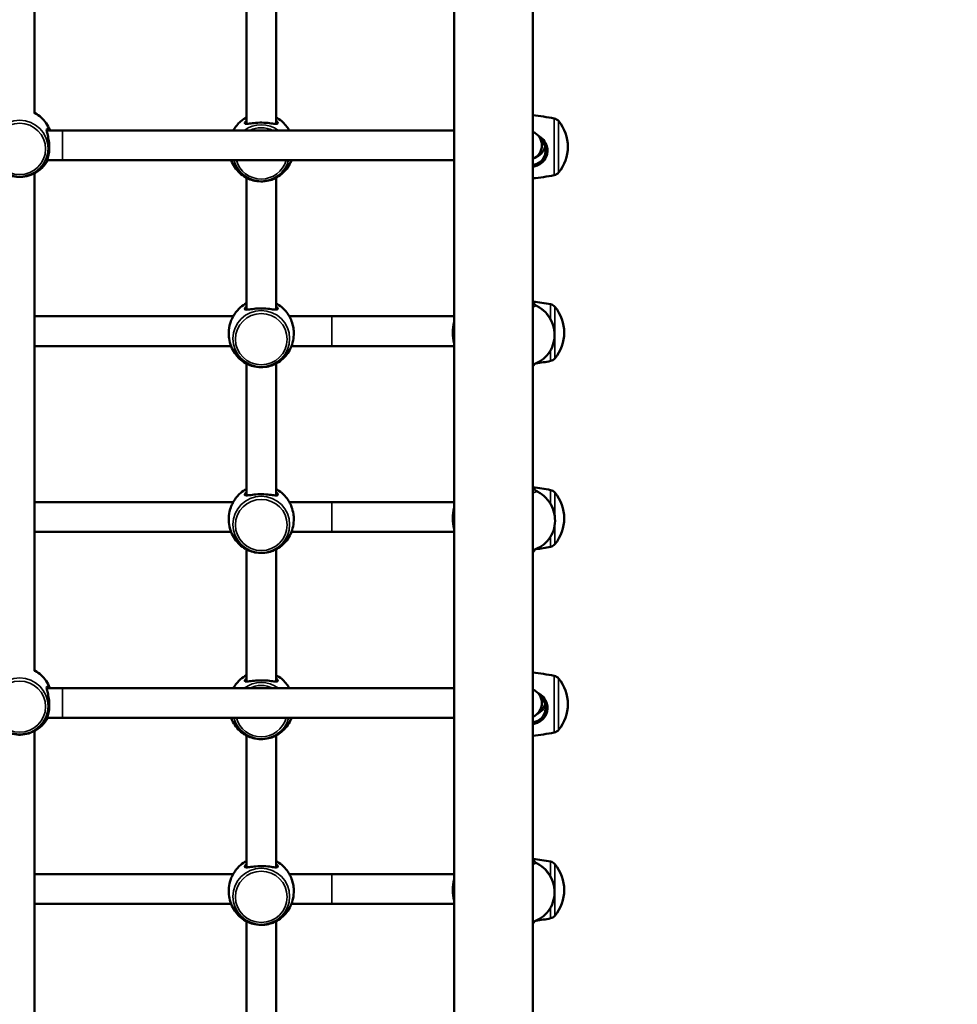
# Model space of a CAD drawing. Units: millimetres. Extents: x 21047 to 22837, y 6713 to 8769.
# Drawn here: x 21772 to 21822, y 7928 to 7981 of the extents above; entities that cross this region are included whole.
import ezdxf

# ---------------------------------------------------------------- set-up
doc = ezdxf.new("R2010")
doc.units = ezdxf.units.MM
doc.header["$LTSCALE"] = 10
doc.layers.add('Widoczne (ISO)', color=7, linetype='Continuous', lineweight=50)
doc.layers.add('Widoczne wąskie (ISO)', color=7, linetype='Continuous', lineweight=35)
doc.styles.get("Standard").update_dxf_attribs({"font": 'tahoma.ttf'})
doc.dimstyles.new('Karol 25', dxfattribs={"dimtxt": 25, "dimasz": 25, "dimexe": 0.18, "dimexo": 0.0625, "dimgap": 0.09, "dimtad": 1, "dimdec": 0, "dimzin": 0, "dimdsep": 46, "dimtxsty": 'Standard', "dimcen": 0.09, "dimadec": 0, "dimazin": 0, "dimtfac": 1, "dimtdec": 0, "dimtofl": 0, "dimtmove": 0, "dimatfit": 3, "dimfxl": 0, "dimtolj": 1, "dimtzin": 0, "dimarcsym": 0})

# ---------------------------------------------------------------- blocks, each defined once
blk = doc.blocks.new('A$C2BD9302F')
at = {"layer": 'Widoczne (ISO)'}
for p, q in [((547.544, 780.494), (547.544, 988.847)), ((551.784, 780.494), (551.784, 988.847)), ((524.964, 931.469), (524.964, 958.263)), ((536.364, 938.018), (536.364, 930.902)), ((537.964, 938.018), (537.964, 930.902)), ((526.464, 930.545), (525.617, 930.545)), ((547.544, 930.545), (526.464, 930.545)), ((526.464, 928.945), (525.641, 928.945)), ((526.464, 928.945), (547.544, 928.945)), ((524.964, 901.457), (524.964, 928.245)), ((536.364, 927.999), (536.364, 920.902)), ((537.964, 927.999), (537.964, 920.902)), ((524.964, 920.545), (535.654, 920.545)), ((538.673, 920.545), (540.964, 920.545)), ((547.544, 920.545), (540.964, 920.545)), ((524.964, 918.945), (535.538, 918.945)), ((538.789, 918.945), (540.964, 918.945)), ((540.964, 918.945), (547.544, 918.945)), ((536.364, 917.999), (536.364, 910.902)), ((537.964, 917.999), (537.964, 910.902)), ((552.02, 918.051), (551.784, 917.94)), ((524.964, 910.545), (535.654, 910.545)), ((538.673, 910.545), (540.964, 910.545)), ((547.544, 910.545), (540.964, 910.545)), ((524.964, 908.945), (535.538, 908.945)), ((538.789, 908.945), (540.964, 908.945)), ((540.964, 908.945), (547.544, 908.945)), ((536.364, 907.999), (536.364, 900.883)), ((537.964, 907.999), (537.964, 900.883)), ((552.035, 908.059), (551.784, 907.943)), ((526.464, 900.526), (525.617, 900.526)), ((547.544, 900.526), (526.464, 900.526)), ((526.464, 898.926), (525.641, 898.926)), ((526.464, 898.926), (547.544, 898.926)), ((524.964, 871.438), (524.964, 898.226)), ((536.364, 897.98), (536.364, 890.883)), ((537.964, 897.98), (537.964, 890.883)), ((524.964, 890.526), (535.654, 890.526)), ((538.673, 890.526), (540.964, 890.526)), ((547.544, 890.526), (540.964, 890.526)), ((524.964, 888.926), (535.538, 888.926)), ((538.789, 888.926), (540.964, 888.926)), ((540.964, 888.926), (547.544, 888.926)), ((536.364, 887.98), (536.364, 880.883)), ((537.964, 887.98), (537.964, 880.883)), ((552.02, 888.051), (551.784, 887.941))]:
    blk.add_line(p, q, dxfattribs=at)
for centre, radius, start, end in [((550.664, 919.772), 11.645, 78.7699, 84.4808), ((552.854, 930.802), 0.4, 39.7369, 78.7699), ((551.489, 929.667), 2.175, 320.2631, 39.7369), ((551.464, 929.745), 0.8, 293.5782, 66.4218), ((550.664, 939.562), 11.645, 275.5192, 281.2301), ((552.854, 928.532), 0.4, 281.2301, 320.2631), ((550.464, 909.772), 11.645, 78.7699, 83.4913), ((551.589, 921.071), 0.3, 31.8822, 49.4442), ((552.654, 920.802), 0.4, 39.7369, 78.7699), ((551.289, 919.667), 2.175, 320.2631, 39.7369), ((549.639, 919.667), 2.175, 164.4119, 195.5881), ((551.589, 918.09), 0.3, 314.9726, 326.8528), ((550.464, 929.562), 11.645, 277.2474, 281.2301), ((552.654, 918.532), 0.4, 281.2301, 320.2631), ((550.464, 899.772), 11.645, 78.7699, 83.4913), ((551.613, 911.083), 0.3, 31.8406, 55.3676), ((552.654, 910.802), 0.4, 39.7369, 78.7699), ((551.289, 909.667), 2.175, 320.2631, 39.7369), ((549.639, 909.667), 2.175, 164.4119, 195.5881), ((551.613, 908.103), 0.3, 314.7568, 326.8759), ((550.464, 919.562), 11.645, 277.2534, 281.2301), ((552.654, 908.532), 0.4, 281.2301, 320.2631), ((550.664, 889.773), 11.645, 78.7699, 84.4808), ((552.854, 900.802), 0.4, 39.7369, 78.7699), ((551.489, 899.668), 2.175, 320.2631, 39.7369), ((551.464, 899.726), 0.8, 293.5782, 66.4218), ((550.664, 909.563), 11.645, 275.5192, 281.2301), ((552.854, 898.533), 0.4, 281.2301, 320.2631), ((550.464, 879.773), 11.645, 78.7699, 83.4913), ((551.589, 891.071), 0.3, 31.8822, 49.4442), ((552.654, 890.802), 0.4, 39.7369, 78.7699), ((551.289, 889.668), 2.175, 320.2631, 39.7369), ((549.639, 889.668), 2.175, 164.4119, 195.5881), ((552.654, 888.533), 0.4, 281.2301, 320.2631), ((551.589, 888.091), 0.3, 314.9726, 326.8528), ((550.464, 899.563), 11.645, 277.2474, 281.2301)]:
    blk.add_arc(centre, radius, start, end, dxfattribs=at)
for points, knots in [([(524.964, 931.476), (525.006, 931.46), (525.034, 931.449), (525.051, 931.445), (525.052, 931.446), (525.041, 931.456), (525.013, 931.474), (524.965, 931.499), (524.964, 931.499), (524.964, 931.5)], [0.9173245, 0.9173245, 0.9173245, 0.9173245, 1.1951717, 1.1951717, 1.3381633, 1.3381633, 1.641443, 1.641443, 1.6446746, 1.6446746, 1.6446746, 1.6446746]), ([(525.003, 931.478), (525.115, 931.414), (525.221, 931.337), (525.417, 931.157), (525.506, 931.054), (525.662, 930.828), (525.728, 930.704), (525.784, 930.564), (525.787, 930.554), (525.791, 930.545)], [3.6655235, 3.6655235, 3.6655235, 3.6655235, 3.8894956, 3.8894956, 4.1134677, 4.1134677, 4.3374397, 4.3374397, 4.3533943, 4.3533943, 4.3533943, 4.3533943]), ([(536.364, 931.245), (536.253, 931.186), (536.148, 931.114), (535.906, 930.905), (535.777, 930.753), (535.668, 930.569), (535.661, 930.557), (535.654, 930.545)], [3.6376053, 3.6376053, 3.6376053, 3.6376053, 3.8559616, 3.8559616, 4.1804591, 4.1804591, 4.2030645, 4.2030645, 4.2030645, 4.2030645]), ([(538.673, 930.545), (538.565, 930.737), (538.424, 930.906), (538.169, 931.12), (538.069, 931.188), (537.964, 931.245)], [2.0801208, 2.0801208, 2.0801208, 2.0801208, 2.437313, 2.437313, 2.64558, 2.64558, 2.64558, 2.64558]), ([(525.737, 930.545), (525.721, 930.567), (525.707, 930.585), (525.667, 930.626), (525.644, 930.638), (525.619, 930.627), (525.613, 930.61), (525.614, 930.557), (525.62, 930.52), (525.644, 930.406), (525.666, 930.319), (525.71, 930.117), (525.732, 929.999), (525.753, 929.796), (525.758, 929.712), (525.758, 929.63)], [3.359634, 3.359634, 3.359634, 3.359634, 3.502067, 3.502067, 3.780122, 3.780122, 4.001384, 4.001384, 4.222645, 4.222645, 4.547705, 4.547705, 4.884312, 4.884312, 5.105983, 5.105983, 5.105983, 5.105983]), ([(536.364, 931.074), (536.321, 931.036), (536.293, 931), (536.276, 930.957), (536.275, 930.944), (536.286, 930.912), (536.315, 930.902), (536.418, 930.901), (536.5, 930.912), (536.707, 930.94), (536.834, 930.956), (537.115, 930.972), (537.27, 930.97), (537.547, 930.95), (537.671, 930.933), (537.88, 930.905), (537.962, 930.896), (538.037, 930.912), (538.051, 930.926), (538.05, 930.976), (538.024, 931.016), (537.973, 931.065), (537.969, 931.07), (537.964, 931.074)], [0.917325, 0.917325, 0.917325, 0.917325, 1.195172, 1.195172, 1.338163, 1.338163, 1.641443, 1.641443, 2.000354, 2.000354, 2.378495, 2.378495, 2.778067, 2.778067, 3.160574, 3.160574, 3.571316, 3.571316, 3.82522, 3.82522, 4.155877, 4.155877, 4.187606, 4.187606, 4.187606, 4.187606]), ([(552.562, 929.454), (552.562, 929.567), (552.54, 929.68), (552.448, 929.91), (552.371, 930.022), (552.217, 930.165), (552.155, 930.21), (552.087, 930.246)], [0, 0, 0, 0, 0.3049992, 0.3049992, 0.6662688, 0.6662688, 0.8717487, 0.8717487, 0.8717487, 0.8717487]), ([(525.758, 929.63), (525.758, 929.518), (525.749, 929.408), (525.716, 929.195), (525.69, 929.095), (525.652, 928.975), (525.639, 928.939), (525.62, 928.886), (525.614, 928.869), (525.613, 928.854), (525.619, 928.859), (525.64, 928.891), (525.654, 928.913), (525.671, 928.943), (525.671, 928.944), (525.672, 928.945)], [0, 0, 0, 0, 0.304999, 0.304999, 0.666269, 0.666269, 0.87878, 0.87878, 1.091292, 1.091292, 1.32929, 1.32929, 1.518494, 1.518494, 1.525791, 1.525791, 1.525791, 1.525791]), ([(551.961, 929.118), (551.989, 929.13), (552.017, 929.143), (552.108, 929.193), (552.166, 929.237), (552.304, 929.371), (552.369, 929.473), (552.421, 929.61), (552.43, 929.638), (552.438, 929.667)], [-0.9674823, -0.9674823, -0.9674823, -0.9674823, -0.8787803, -0.8787803, -0.6662688, -0.6662688, -0.3049992, -0.3049992, -0.2133399, -0.2133399, -0.2133399, -0.2133399]), ([(552.196, 930.067), (552.203, 930.061), (552.21, 930.054), (552.304, 929.962), (552.369, 929.86), (552.446, 929.659), (552.464, 929.562), (552.464, 929.465)], [-0.6951519, -0.6951519, -0.6951519, -0.6951519, -0.6662688, -0.6662688, -0.3049992, -0.3049992, 0, 0, 0, 0]), ([(552.464, 929.465), (552.464, 929.395), (552.454, 929.326), (552.407, 929.157), (552.358, 929.061), (552.223, 928.898), (552.138, 928.829), (551.973, 928.745), (551.9, 928.719), (551.811, 928.701), (551.797, 928.698), (551.784, 928.696)], [-5.105983, -5.105983, -5.105983, -5.105983, -4.884312, -4.884312, -4.547705, -4.547705, -4.222645, -4.222645, -4.001384, -4.001384, -3.962123, -3.962123, -3.962123, -3.962123]), ([(551.784, 928.603), (551.803, 928.605), (551.823, 928.609), (551.923, 928.629), (552.003, 928.655), (552.184, 928.743), (552.279, 928.814), (552.435, 928.991), (552.494, 929.098), (552.551, 929.291), (552.562, 929.372), (552.562, 929.454)], [3.948988, 3.948988, 3.948988, 3.948988, 4.001384, 4.001384, 4.222645, 4.222645, 4.547705, 4.547705, 4.884312, 4.884312, 5.105983, 5.105983, 5.105983, 5.105983]), ([(525.667, 928.936), (525.556, 928.741), (525.412, 928.572), (525.102, 928.315), (524.94, 928.221), (524.623, 928.098), (524.47, 928.063), (524.174, 928.036), (524.031, 928.041), (523.748, 928.088), (523.607, 928.13), (523.324, 928.258), (523.182, 928.347), (522.908, 928.583), (522.779, 928.735), (522.671, 928.917), (522.666, 928.926), (522.661, 928.936)], [5.227041, 5.227041, 5.227041, 5.227041, 5.588202, 5.588202, 5.911145, 5.911145, 6.191293, 6.191293, 6.448789, 6.448789, 6.709854, 6.709854, 6.996711, 6.996711, 7.322076, 7.322076, 7.33933, 7.33933, 7.33933, 7.33933]), ([(535.538, 928.945), (535.54, 928.941), (535.542, 928.937), (535.594, 928.803), (535.659, 928.68), (535.812, 928.454), (535.901, 928.351), (536.094, 928.171), (536.199, 928.093), (536.31, 928.028)], [5.0756799, 5.0756799, 5.0756799, 5.0756799, 5.0824505, 5.0824505, 5.3054346, 5.3054346, 5.5284187, 5.5284187, 5.7514029, 5.7514029, 5.7514029, 5.7514029]), ([(538.017, 928.028), (538.128, 928.093), (538.233, 928.171), (538.427, 928.351), (538.515, 928.454), (538.668, 928.68), (538.733, 928.803), (538.786, 928.937), (538.787, 928.941), (538.789, 928.945)], [0.5317825, 0.5317825, 0.5317825, 0.5317825, 0.7547666, 0.7547666, 0.9777507, 0.9777507, 1.2007348, 1.2007348, 1.2075054, 1.2075054, 1.2075054, 1.2075054]), ([(538.017, 928.028), (538.004, 928.02), (537.986, 928.011), (537.909, 927.97), (537.827, 927.933), (537.62, 927.862), (537.493, 927.831), (537.212, 927.8), (537.058, 927.803), (536.781, 927.842), (536.656, 927.877), (536.447, 927.955), (536.365, 927.997), (536.316, 928.025), (536.313, 928.027), (536.31, 928.028)], [1.505868, 1.505868, 1.505868, 1.505868, 1.641443, 1.641443, 2.000354, 2.000354, 2.378495, 2.378495, 2.778067, 2.778067, 3.160574, 3.160574, 3.571316, 3.571316, 3.59898, 3.59898, 3.59898, 3.59898]), ([(536.364, 921.245), (536.253, 921.186), (536.148, 921.114), (535.906, 920.905), (535.777, 920.753), (535.668, 920.568), (535.66, 920.555), (535.652, 920.542)], [6.7791979, 6.7791979, 6.7791979, 6.7791979, 6.9975543, 6.9975543, 7.3220517, 7.3220517, 7.3467704, 7.3467704, 7.3467704, 7.3467704]), ([(538.675, 920.542), (538.566, 920.735), (538.425, 920.905), (538.169, 921.12), (538.069, 921.188), (537.964, 921.245)], [5.2196003, 5.2196003, 5.2196003, 5.2196003, 5.5789057, 5.5789057, 5.7871727, 5.7871727, 5.7871727, 5.7871727]), ([(551.843, 921.229), (551.85, 921.219), (551.857, 921.209), (551.871, 921.19), (551.879, 921.181), (551.896, 921.164), (551.905, 921.156), (551.923, 921.142), (551.932, 921.135), (551.952, 921.122), (551.962, 921.117), (551.972, 921.112)], [3.722762, 3.722762, 3.722762, 3.722762, 3.8383841, 3.8383841, 3.9540061, 3.9540061, 4.0696281, 4.0696281, 4.1852501, 4.1852501, 4.3008721, 4.3008721, 4.3008721, 4.3008721]), ([(552.02, 918.051), (552.177, 918.124), (552.321, 918.223), (552.572, 918.464), (552.677, 918.605), (552.84, 918.917), (552.896, 919.087), (552.954, 919.44), (552.955, 919.622), (552.901, 919.98), (552.845, 920.156), (552.684, 920.483), (552.577, 920.633), (552.324, 920.894), (552.178, 921.004), (552.003, 921.097), (551.987, 921.104), (551.972, 921.112)], [5.167361, 5.167361, 5.167361, 5.167361, 5.482221, 5.482221, 5.798214, 5.798214, 6.116979, 6.116979, 6.438803, 6.438803, 6.762792, 6.762792, 7.087468, 7.087468, 7.411211, 7.411211, 7.442465, 7.442465, 7.442465, 7.442465]), ([(536.364, 921.074), (536.321, 921.036), (536.293, 921), (536.276, 920.957), (536.275, 920.944), (536.286, 920.912), (536.315, 920.902), (536.418, 920.901), (536.5, 920.912), (536.707, 920.94), (536.834, 920.956), (537.115, 920.972), (537.27, 920.97), (537.547, 920.95), (537.671, 920.933), (537.88, 920.905), (537.962, 920.896), (538.037, 920.912), (538.051, 920.926), (538.05, 920.976), (538.024, 921.016), (537.973, 921.065), (537.969, 921.07), (537.964, 921.074)], [0.917325, 0.917325, 0.917325, 0.917325, 1.195172, 1.195172, 1.338163, 1.338163, 1.641443, 1.641443, 2.000354, 2.000354, 2.378495, 2.378495, 2.778067, 2.778067, 3.160574, 3.160574, 3.571316, 3.571316, 3.82522, 3.82522, 4.155877, 4.155877, 4.187606, 4.187606, 4.187606, 4.187606]), ([(535.419, 919.767), (535.42, 919.777), (535.421, 919.787), (535.438, 919.966), (535.478, 920.127), (535.561, 920.36), (535.601, 920.444), (535.64, 920.52), (535.647, 920.531), (535.652, 920.541)], [2.6713309, 2.6713309, 2.6713309, 2.6713309, 2.6979652, 2.6979652, 3.1532033, 3.1532033, 3.5020667, 3.5020667, 3.568732, 3.568732, 3.568732, 3.568732]), ([(538.675, 920.542), (538.709, 920.48), (538.754, 920.389), (538.835, 920.169), (538.872, 920.039), (538.899, 919.856), (538.905, 919.812), (538.908, 919.767)], [1.5365458, 1.5365458, 1.5365458, 1.5365458, 1.9307032, 1.9307032, 2.3136859, 2.3136859, 2.4343506, 2.4343506, 2.4343506, 2.4343506]), ([(535.419, 919.767), (535.408, 919.625), (535.413, 919.481), (535.455, 919.201), (535.492, 919.063), (535.594, 918.803), (535.659, 918.68), (535.812, 918.454), (535.901, 918.351), (536.094, 918.171), (536.199, 918.093), (536.31, 918.028)], [1.49489, 1.49489, 1.49489, 1.49489, 1.717874, 1.717874, 1.940858, 1.940858, 2.163842, 2.163842, 2.386826, 2.386826, 2.60981, 2.60981, 2.60981, 2.60981]), ([(538.017, 918.028), (538.128, 918.093), (538.233, 918.171), (538.427, 918.351), (538.515, 918.454), (538.668, 918.68), (538.733, 918.803), (538.835, 919.063), (538.872, 919.201), (538.914, 919.481), (538.919, 919.625), (538.908, 919.767)], [3.673375, 3.673375, 3.673375, 3.673375, 3.896359, 3.896359, 4.119343, 4.119343, 4.342327, 4.342327, 4.565312, 4.565312, 4.788296, 4.788296, 4.788296, 4.788296]), ([(538.017, 918.028), (538.004, 918.02), (537.986, 918.011), (537.909, 917.97), (537.827, 917.933), (537.62, 917.862), (537.493, 917.831), (537.212, 917.8), (537.058, 917.803), (536.781, 917.842), (536.656, 917.877), (536.447, 917.955), (536.365, 917.997), (536.316, 918.025), (536.313, 918.027), (536.31, 918.028)], [1.505868, 1.505868, 1.505868, 1.505868, 1.641443, 1.641443, 2.000354, 2.000354, 2.378495, 2.378495, 2.778067, 2.778067, 3.160574, 3.160574, 3.571316, 3.571316, 3.59898, 3.59898, 3.59898, 3.59898]), ([(551.917, 918.003), (551.91, 917.998), (551.904, 917.994), (551.89, 917.983), (551.883, 917.977), (551.869, 917.964), (551.863, 917.957), (551.851, 917.942), (551.845, 917.934), (551.84, 917.926)], [2.1441295, 2.1441295, 2.1441295, 2.1441295, 2.2396306, 2.2396306, 2.3465615, 2.3465615, 2.4534924, 2.4534924, 2.5604233, 2.5604233, 2.5604233, 2.5604233]), ([(536.364, 911.245), (536.253, 911.186), (536.148, 911.114), (535.906, 910.905), (535.777, 910.753), (535.668, 910.568), (535.66, 910.555), (535.652, 910.542)], [6.7791979, 6.7791979, 6.7791979, 6.7791979, 6.9975543, 6.9975543, 7.3220517, 7.3220517, 7.3467704, 7.3467704, 7.3467704, 7.3467704]), ([(536.364, 911.074), (536.321, 911.036), (536.293, 911), (536.276, 910.957), (536.275, 910.944), (536.286, 910.912), (536.315, 910.902), (536.418, 910.901), (536.5, 910.912), (536.707, 910.94), (536.834, 910.956), (537.115, 910.972), (537.27, 910.97), (537.547, 910.95), (537.671, 910.933), (537.88, 910.905), (537.962, 910.896), (538.037, 910.912), (538.051, 910.926), (538.05, 910.976), (538.024, 911.016), (537.973, 911.065), (537.969, 911.07), (537.964, 911.074)], [0.917325, 0.917325, 0.917325, 0.917325, 1.195172, 1.195172, 1.338163, 1.338163, 1.641443, 1.641443, 2.000354, 2.000354, 2.378495, 2.378495, 2.778067, 2.778067, 3.160574, 3.160574, 3.571316, 3.571316, 3.82522, 3.82522, 4.155877, 4.155877, 4.187606, 4.187606, 4.187606, 4.187606]), ([(538.675, 910.542), (538.566, 910.735), (538.425, 910.905), (538.169, 911.12), (538.069, 911.188), (537.964, 911.245)], [5.2196003, 5.2196003, 5.2196003, 5.2196003, 5.5789057, 5.5789057, 5.7871727, 5.7871727, 5.7871727, 5.7871727]), ([(551.868, 911.241), (551.874, 911.231), (551.881, 911.221), (551.896, 911.202), (551.904, 911.193), (551.921, 911.176), (551.929, 911.169), (551.947, 911.154), (551.957, 911.147), (551.976, 911.135), (551.986, 911.129), (551.996, 911.124)], [3.722762, 3.722762, 3.722762, 3.722762, 3.8383841, 3.8383841, 3.9540061, 3.9540061, 4.0696281, 4.0696281, 4.1852501, 4.1852501, 4.3008721, 4.3008721, 4.3008721, 4.3008721]), ([(552.035, 908.059), (552.192, 908.131), (552.337, 908.229), (552.589, 908.468), (552.695, 908.609), (552.86, 908.919), (552.917, 909.089), (552.977, 909.441), (552.979, 909.623), (552.927, 909.982), (552.872, 910.158), (552.713, 910.486), (552.607, 910.637), (552.356, 910.9), (552.21, 911.011), (552.033, 911.106), (552.015, 911.115), (551.996, 911.124)], [5.161428, 5.161428, 5.161428, 5.161428, 5.476149, 5.476149, 5.792038, 5.792038, 6.110776, 6.110776, 6.43265, 6.43265, 6.756738, 6.756738, 7.081529, 7.081529, 7.405366, 7.405366, 7.442465, 7.442465, 7.442465, 7.442465]), ([(535.419, 909.767), (535.42, 909.777), (535.421, 909.787), (535.438, 909.966), (535.478, 910.127), (535.561, 910.36), (535.601, 910.444), (535.64, 910.52), (535.647, 910.531), (535.652, 910.541)], [2.6713309, 2.6713309, 2.6713309, 2.6713309, 2.6979652, 2.6979652, 3.1532033, 3.1532033, 3.5020667, 3.5020667, 3.568732, 3.568732, 3.568732, 3.568732]), ([(538.675, 910.542), (538.709, 910.48), (538.754, 910.389), (538.835, 910.169), (538.872, 910.039), (538.899, 909.856), (538.905, 909.812), (538.908, 909.767)], [1.5365458, 1.5365458, 1.5365458, 1.5365458, 1.9307032, 1.9307032, 2.3136859, 2.3136859, 2.4343506, 2.4343506, 2.4343506, 2.4343506]), ([(535.419, 909.767), (535.408, 909.625), (535.413, 909.481), (535.455, 909.201), (535.492, 909.063), (535.594, 908.803), (535.659, 908.68), (535.812, 908.454), (535.901, 908.351), (536.094, 908.171), (536.199, 908.093), (536.31, 908.028)], [1.49489, 1.49489, 1.49489, 1.49489, 1.717874, 1.717874, 1.940858, 1.940858, 2.163842, 2.163842, 2.386826, 2.386826, 2.60981, 2.60981, 2.60981, 2.60981]), ([(538.017, 908.028), (538.128, 908.093), (538.233, 908.171), (538.427, 908.351), (538.515, 908.454), (538.668, 908.68), (538.733, 908.803), (538.835, 909.063), (538.872, 909.201), (538.914, 909.481), (538.919, 909.625), (538.908, 909.767)], [3.673375, 3.673375, 3.673375, 3.673375, 3.896359, 3.896359, 4.119343, 4.119343, 4.342327, 4.342327, 4.565312, 4.565312, 4.788296, 4.788296, 4.788296, 4.788296]), ([(538.017, 908.028), (538.004, 908.02), (537.986, 908.011), (537.909, 907.97), (537.827, 907.933), (537.62, 907.862), (537.493, 907.831), (537.212, 907.8), (537.058, 907.803), (536.781, 907.842), (536.656, 907.877), (536.447, 907.955), (536.365, 907.997), (536.316, 908.025), (536.313, 908.027), (536.31, 908.028)], [1.505868, 1.505868, 1.505868, 1.505868, 1.641443, 1.641443, 2.000354, 2.000354, 2.378495, 2.378495, 2.778067, 2.778067, 3.160574, 3.160574, 3.571316, 3.571316, 3.59898, 3.59898, 3.59898, 3.59898]), ([(551.946, 908.018), (551.946, 908.018), (551.946, 908.018), (551.937, 908.013), (551.93, 908.007), (551.915, 907.996), (551.908, 907.99), (551.894, 907.977), (551.888, 907.97), (551.876, 907.955), (551.87, 907.947), (551.864, 907.939)], [2.1221946, 2.1221946, 2.1221946, 2.1221946, 2.1279528, 2.1279528, 2.2360704, 2.2360704, 2.344188, 2.344188, 2.4523056, 2.4523056, 2.5604233, 2.5604233, 2.5604233, 2.5604233]), ([(524.963, 901.457), (525.006, 901.441), (525.034, 901.43), (525.051, 901.426), (525.052, 901.427), (525.041, 901.437), (525.013, 901.455), (524.965, 901.481), (524.964, 901.481), (524.964, 901.481)], [0.9157749, 0.9157749, 0.9157749, 0.9157749, 1.1951717, 1.1951717, 1.3381633, 1.3381633, 1.641443, 1.641443, 1.6446746, 1.6446746, 1.6446746, 1.6446746]), ([(525.003, 901.459), (525.115, 901.395), (525.221, 901.318), (525.417, 901.138), (525.506, 901.035), (525.662, 900.809), (525.728, 900.685), (525.784, 900.545), (525.787, 900.536), (525.791, 900.526)], [3.6655235, 3.6655235, 3.6655235, 3.6655235, 3.8894956, 3.8894956, 4.1134677, 4.1134677, 4.3374397, 4.3374397, 4.3533943, 4.3533943, 4.3533943, 4.3533943]), ([(536.364, 901.226), (536.253, 901.167), (536.148, 901.095), (535.906, 900.886), (535.777, 900.735), (535.668, 900.55), (535.661, 900.538), (535.654, 900.526)], [3.6376053, 3.6376053, 3.6376053, 3.6376053, 3.8559616, 3.8559616, 4.1804591, 4.1804591, 4.2030645, 4.2030645, 4.2030645, 4.2030645]), ([(536.364, 901.055), (536.321, 901.017), (536.293, 900.981), (536.276, 900.938), (536.275, 900.926), (536.286, 900.894), (536.315, 900.884), (536.418, 900.882), (536.5, 900.894), (536.707, 900.921), (536.834, 900.937), (537.115, 900.953), (537.27, 900.952), (537.547, 900.932), (537.671, 900.915), (537.88, 900.887), (537.962, 900.877), (538.037, 900.894), (538.051, 900.908), (538.05, 900.957), (538.024, 900.997), (537.973, 901.047), (537.969, 901.051), (537.964, 901.055)], [0.917325, 0.917325, 0.917325, 0.917325, 1.195172, 1.195172, 1.338163, 1.338163, 1.641443, 1.641443, 2.000354, 2.000354, 2.378495, 2.378495, 2.778067, 2.778067, 3.160574, 3.160574, 3.571316, 3.571316, 3.82522, 3.82522, 4.155877, 4.155877, 4.187606, 4.187606, 4.187606, 4.187606]), ([(538.673, 900.526), (538.565, 900.719), (538.424, 900.887), (538.169, 901.102), (538.069, 901.17), (537.964, 901.226)], [2.0801208, 2.0801208, 2.0801208, 2.0801208, 2.437313, 2.437313, 2.64558, 2.64558, 2.64558, 2.64558]), ([(525.737, 900.526), (525.721, 900.548), (525.707, 900.566), (525.667, 900.607), (525.644, 900.619), (525.619, 900.608), (525.613, 900.592), (525.614, 900.539), (525.62, 900.501), (525.644, 900.387), (525.666, 900.301), (525.71, 900.098), (525.732, 899.98), (525.753, 899.777), (525.758, 899.694), (525.758, 899.612)], [3.359634, 3.359634, 3.359634, 3.359634, 3.502067, 3.502067, 3.780122, 3.780122, 4.001384, 4.001384, 4.222645, 4.222645, 4.547705, 4.547705, 4.884312, 4.884312, 5.105983, 5.105983, 5.105983, 5.105983]), ([(552.562, 899.455), (552.562, 899.567), (552.54, 899.681), (552.448, 899.91), (552.371, 900.023), (552.215, 900.168), (552.15, 900.214), (552.073, 900.255), (552.065, 900.258), (552.058, 900.262)], [0, 0, 0, 0, 0.3049992, 0.3049992, 0.6662688, 0.6662688, 0.8787803, 0.8787803, 0.9013627, 0.9013627, 0.9013627, 0.9013627]), ([(552.18, 900.082), (552.193, 900.071), (552.205, 900.06), (552.304, 899.963), (552.369, 899.861), (552.446, 899.66), (552.464, 899.563), (552.464, 899.466)], [-0.7157611, -0.7157611, -0.7157611, -0.7157611, -0.6662688, -0.6662688, -0.3049992, -0.3049992, 0, 0, 0, 0]), ([(525.758, 899.612), (525.758, 899.499), (525.749, 899.39), (525.716, 899.176), (525.69, 899.077), (525.652, 898.957), (525.639, 898.921), (525.62, 898.867), (525.614, 898.85), (525.613, 898.835), (525.619, 898.841), (525.64, 898.873), (525.654, 898.894), (525.671, 898.924), (525.671, 898.925), (525.672, 898.926)], [0, 0, 0, 0, 0.304999, 0.304999, 0.666269, 0.666269, 0.87878, 0.87878, 1.091292, 1.091292, 1.32929, 1.32929, 1.518494, 1.518494, 1.525791, 1.525791, 1.525791, 1.525791]), ([(552.464, 899.466), (552.464, 899.396), (552.454, 899.326), (552.407, 899.158), (552.358, 899.062), (552.223, 898.899), (552.138, 898.83), (551.973, 898.745), (551.9, 898.72), (551.811, 898.701), (551.797, 898.699), (551.784, 898.697)], [-5.105983, -5.105983, -5.105983, -5.105983, -4.884312, -4.884312, -4.547705, -4.547705, -4.222645, -4.222645, -4.001384, -4.001384, -3.962123, -3.962123, -3.962123, -3.962123]), ([(551.784, 898.603), (551.803, 898.606), (551.823, 898.609), (551.923, 898.629), (552.003, 898.656), (552.184, 898.743), (552.279, 898.815), (552.435, 898.992), (552.494, 899.099), (552.551, 899.292), (552.562, 899.373), (552.562, 899.455)], [3.948988, 3.948988, 3.948988, 3.948988, 4.001384, 4.001384, 4.222645, 4.222645, 4.547705, 4.547705, 4.884312, 4.884312, 5.105983, 5.105983, 5.105983, 5.105983]), ([(552.008, 899.14), (552.02, 899.146), (552.032, 899.152), (552.108, 899.194), (552.166, 899.237), (552.304, 899.372), (552.369, 899.474), (552.421, 899.611), (552.43, 899.639), (552.438, 899.668)], [-0.9177298, -0.9177298, -0.9177298, -0.9177298, -0.8787803, -0.8787803, -0.6662688, -0.6662688, -0.3049992, -0.3049992, -0.2133399, -0.2133399, -0.2133399, -0.2133399]), ([(525.667, 898.917), (525.556, 898.722), (525.412, 898.553), (525.102, 898.297), (524.94, 898.202), (524.623, 898.08), (524.47, 898.044), (524.174, 898.017), (524.031, 898.022), (523.748, 898.069), (523.607, 898.112), (523.324, 898.239), (523.182, 898.329), (522.908, 898.564), (522.779, 898.716), (522.671, 898.898), (522.666, 898.908), (522.661, 898.917)], [5.227041, 5.227041, 5.227041, 5.227041, 5.588202, 5.588202, 5.911145, 5.911145, 6.191293, 6.191293, 6.448789, 6.448789, 6.709854, 6.709854, 6.996711, 6.996711, 7.322076, 7.322076, 7.33933, 7.33933, 7.33933, 7.33933]), ([(535.538, 898.926), (535.54, 898.922), (535.542, 898.918), (535.594, 898.784), (535.659, 898.661), (535.812, 898.435), (535.901, 898.333), (536.094, 898.152), (536.199, 898.074), (536.31, 898.01)], [5.0756799, 5.0756799, 5.0756799, 5.0756799, 5.0824505, 5.0824505, 5.3054346, 5.3054346, 5.5284187, 5.5284187, 5.7514029, 5.7514029, 5.7514029, 5.7514029]), ([(538.017, 898.01), (538.128, 898.074), (538.233, 898.152), (538.427, 898.333), (538.515, 898.435), (538.668, 898.661), (538.733, 898.784), (538.786, 898.918), (538.787, 898.922), (538.789, 898.926)], [0.5317825, 0.5317825, 0.5317825, 0.5317825, 0.7547666, 0.7547666, 0.9777507, 0.9777507, 1.2007348, 1.2007348, 1.2075054, 1.2075054, 1.2075054, 1.2075054]), ([(538.017, 898.009), (538.004, 898.002), (537.986, 897.992), (537.909, 897.952), (537.827, 897.914), (537.62, 897.844), (537.493, 897.812), (537.212, 897.781), (537.058, 897.784), (536.781, 897.824), (536.656, 897.859), (536.447, 897.936), (536.365, 897.978), (536.316, 898.006), (536.313, 898.008), (536.31, 898.01)], [1.505868, 1.505868, 1.505868, 1.505868, 1.641443, 1.641443, 2.000354, 2.000354, 2.378495, 2.378495, 2.778067, 2.778067, 3.160574, 3.160574, 3.571316, 3.571316, 3.59898, 3.59898, 3.59898, 3.59898]), ([(536.364, 891.226), (536.253, 891.167), (536.148, 891.095), (535.906, 890.886), (535.777, 890.735), (535.668, 890.549), (535.66, 890.536), (535.652, 890.523)], [6.7791979, 6.7791979, 6.7791979, 6.7791979, 6.9975543, 6.9975543, 7.3220517, 7.3220517, 7.3467704, 7.3467704, 7.3467704, 7.3467704]), ([(536.364, 891.055), (536.321, 891.017), (536.293, 890.981), (536.276, 890.938), (536.275, 890.926), (536.286, 890.894), (536.315, 890.884), (536.418, 890.882), (536.5, 890.894), (536.707, 890.921), (536.834, 890.937), (537.115, 890.953), (537.27, 890.952), (537.547, 890.932), (537.671, 890.915), (537.88, 890.887), (537.962, 890.877), (538.037, 890.894), (538.051, 890.908), (538.05, 890.957), (538.024, 890.997), (537.973, 891.047), (537.969, 891.051), (537.964, 891.055)], [0.917325, 0.917325, 0.917325, 0.917325, 1.195172, 1.195172, 1.338163, 1.338163, 1.641443, 1.641443, 2.000354, 2.000354, 2.378495, 2.378495, 2.778067, 2.778067, 3.160574, 3.160574, 3.571316, 3.571316, 3.82522, 3.82522, 4.155877, 4.155877, 4.187606, 4.187606, 4.187606, 4.187606]), ([(538.675, 890.523), (538.566, 890.717), (538.425, 890.886), (538.169, 891.102), (538.069, 891.17), (537.964, 891.226)], [5.2196003, 5.2196003, 5.2196003, 5.2196003, 5.5789057, 5.5789057, 5.7871727, 5.7871727, 5.7871727, 5.7871727]), ([(551.843, 891.23), (551.85, 891.22), (551.857, 891.21), (551.871, 891.191), (551.879, 891.182), (551.896, 891.165), (551.905, 891.157), (551.923, 891.142), (551.932, 891.136), (551.952, 891.123), (551.962, 891.118), (551.972, 891.113)], [3.722762, 3.722762, 3.722762, 3.722762, 3.8383841, 3.8383841, 3.9540061, 3.9540061, 4.0696281, 4.0696281, 4.1852501, 4.1852501, 4.3008721, 4.3008721, 4.3008721, 4.3008721]), ([(552.02, 888.051), (552.177, 888.124), (552.321, 888.224), (552.572, 888.464), (552.677, 888.606), (552.84, 888.918), (552.896, 889.088), (552.954, 889.441), (552.955, 889.623), (552.901, 889.981), (552.845, 890.157), (552.684, 890.483), (552.577, 890.634), (552.324, 890.895), (552.178, 891.005), (552.003, 891.097), (551.987, 891.105), (551.972, 891.113)], [5.167361, 5.167361, 5.167361, 5.167361, 5.482221, 5.482221, 5.798214, 5.798214, 6.116979, 6.116979, 6.438803, 6.438803, 6.762792, 6.762792, 7.087468, 7.087468, 7.411211, 7.411211, 7.442465, 7.442465, 7.442465, 7.442465]), ([(535.419, 889.748), (535.42, 889.758), (535.421, 889.768), (535.438, 889.947), (535.478, 890.108), (535.561, 890.341), (535.601, 890.426), (535.64, 890.501), (535.647, 890.512), (535.652, 890.523)], [2.6713309, 2.6713309, 2.6713309, 2.6713309, 2.6979652, 2.6979652, 3.1532033, 3.1532033, 3.5020667, 3.5020667, 3.568732, 3.568732, 3.568732, 3.568732]), ([(538.675, 890.523), (538.709, 890.461), (538.754, 890.37), (538.835, 890.15), (538.872, 890.021), (538.899, 889.838), (538.905, 889.793), (538.908, 889.748)], [1.5365458, 1.5365458, 1.5365458, 1.5365458, 1.9307032, 1.9307032, 2.3136859, 2.3136859, 2.4343506, 2.4343506, 2.4343506, 2.4343506]), ([(535.419, 889.748), (535.408, 889.606), (535.413, 889.463), (535.455, 889.182), (535.492, 889.045), (535.594, 888.784), (535.659, 888.661), (535.812, 888.435), (535.901, 888.333), (536.094, 888.152), (536.199, 888.074), (536.31, 888.01)], [1.49489, 1.49489, 1.49489, 1.49489, 1.717874, 1.717874, 1.940858, 1.940858, 2.163842, 2.163842, 2.386826, 2.386826, 2.60981, 2.60981, 2.60981, 2.60981]), ([(538.017, 888.01), (538.128, 888.074), (538.233, 888.152), (538.427, 888.333), (538.515, 888.435), (538.668, 888.661), (538.733, 888.784), (538.835, 889.045), (538.872, 889.182), (538.914, 889.463), (538.919, 889.606), (538.908, 889.748)], [3.673375, 3.673375, 3.673375, 3.673375, 3.896359, 3.896359, 4.119343, 4.119343, 4.342327, 4.342327, 4.565312, 4.565312, 4.788296, 4.788296, 4.788296, 4.788296]), ([(538.017, 888.009), (538.004, 888.002), (537.986, 887.992), (537.909, 887.952), (537.827, 887.914), (537.62, 887.844), (537.493, 887.812), (537.212, 887.781), (537.058, 887.784), (536.781, 887.824), (536.656, 887.859), (536.447, 887.936), (536.365, 887.978), (536.316, 888.006), (536.313, 888.008), (536.31, 888.01)], [1.505868, 1.505868, 1.505868, 1.505868, 1.641443, 1.641443, 2.000354, 2.000354, 2.378495, 2.378495, 2.778067, 2.778067, 3.160574, 3.160574, 3.571316, 3.571316, 3.59898, 3.59898, 3.59898, 3.59898]), ([(551.917, 888.004), (551.91, 887.999), (551.904, 887.994), (551.89, 887.984), (551.883, 887.978), (551.869, 887.965), (551.863, 887.958), (551.851, 887.943), (551.845, 887.935), (551.84, 887.927)], [2.1441295, 2.1441295, 2.1441295, 2.1441295, 2.2396306, 2.2396306, 2.3465615, 2.3465615, 2.4534924, 2.4534924, 2.5604233, 2.5604233, 2.5604233, 2.5604233])]:
    blk.add_open_spline(points, degree=3, knots=knots, dxfattribs=at)
for points in [[(551.784, 917.861), (551.789, 917.867), (551.795, 917.872), (551.801, 917.878)], [(551.784, 907.847), (551.797, 907.862), (551.811, 907.876), (551.824, 907.89)], [(551.784, 887.862), (551.789, 887.867), (551.795, 887.873), (551.801, 887.879)]]:
    blk.add_open_spline(points, degree=3, dxfattribs=at)
at = {"layer": 'Widoczne wąskie (ISO)'}
for p, q in [((552.931, 928.14), (552.931, 931.194)), ((553.161, 931.057), (553.161, 928.276)), ((526.464, 930.545), (526.464, 928.945)), ((552.562, 929.454), (552.464, 929.465)), ((551.784, 921.03), (551.955, 921.111)), ((552.731, 920.383), (552.731, 921.194)), ((540.964, 918.945), (540.964, 920.545)), ((552.961, 921.057), (552.961, 918.276)), ((552.731, 918.14), (552.731, 918.711)), ((551.784, 911.033), (551.979, 911.123)), ((552.731, 910.436), (552.731, 911.194)), ((552.961, 911.057), (552.961, 909.734)), ((540.964, 908.945), (540.964, 910.545)), ((552.961, 909.37), (552.961, 908.276)), ((552.731, 908.14), (552.731, 908.683)), ((552.931, 898.141), (552.931, 901.195)), ((553.161, 901.058), (553.161, 898.277)), ((526.464, 900.526), (526.464, 898.926)), ((552.562, 899.455), (552.464, 899.466)), ((551.784, 891.031), (551.955, 891.111)), ((552.731, 890.383), (552.731, 891.195)), ((552.961, 891.058), (552.961, 888.277)), ((540.964, 888.926), (540.964, 890.526)), ((552.731, 888.141), (552.731, 888.712))]:
    blk.add_line(p, q, dxfattribs=at)
for centre, major_axis, ratio in [((524.164, 929.583), (1.527, 0), 0.99185), ((524.164, 929.554), (1.39, 0), 0.99185), ((537.164, 919.342), (1.527, 0), 0.992353), ((537.164, 919.313), (1.39, 0), 0.992353), ((537.164, 909.342), (1.527, 0), 0.992353), ((537.164, 909.313), (1.39, 0), 0.992353), ((524.164, 899.565), (1.527, 0), 0.99185), ((524.164, 899.535), (1.39, 0), 0.99185), ((537.164, 889.323), (1.527, 0), 0.992353), ((537.164, 889.295), (1.39, 0), 0.992353)]:
    blk.add_ellipse(centre, major_axis=major_axis, ratio=ratio, dxfattribs=at)
for centre, major_axis, ratio, start_param, end_param in [((537.164, 929.342), (-1.527, 0), 0.992353, 4.059118, 5.36566), ((537.164, 929.313), (1.39, 0), 0.992353, 1.103267, 2.038326), ((537.164, 929.342), (-1.527, 0), 0.992353, 0.264842, 2.876751), ((537.164, 929.313), (1.39, 0), 0.992353, 3.411801, 6.012977), ((551.589, 921.071), (0.149, 0.26), 0.826799, 5.717896, 6.047363), ((551.863, 921.282), (0.476, -0.105), 0.129568, 4.573324, 4.670746), ((551.589, 921.071), (0.255, 0.158), 0.038227, 0, 0.306295), ((552.071, 921.379), (0.127, -0.272), 0.95276, 4.838586, 5.416696), ((551.84, 920.842), (0.132, 0.27), 0.196662, 0, 0.238315), ((551.302, 919.591), (0.718, -1.541), 0.95276, 0, 2.275103), ((551.863, 917.649), (0.449, 0.447), 0.350696, 1.305296, 1.402719), ((551.589, 918.09), (0.212, -0.212), 0.723504, 0, 0.226108), ((552.071, 917.745), (-0.127, 0.272), 0.95276, 0.112252, 0.534654), ((551.589, 918.09), (0.251, -0.164), 0.261337, 6.122158, 6.283185), ((551.613, 911.083), (0.148, 0.261), 0.824681, 5.714103, 6.175325), ((551.884, 911.294), (0.48, -0.105), 0.126794, 4.530092, 4.677942), ((551.613, 911.083), (0.255, 0.158), 0.040506, 0, 0.309968), ((552.095, 911.391), (0.125, -0.273), 0.951562, 4.84452, 5.42263), ((551.864, 910.855), (0.132, 0.269), 0.200467, 0, 0.240251), ((551.327, 909.604), (0.709, -1.545), 0.951562, 0, 2.281037), ((551.884, 907.661), (0.454, 0.447), 0.34645, 1.304937, 1.452788), ((551.613, 908.103), (0.211, -0.213), 0.721386, 0, 0.230516), ((552.095, 907.758), (-0.125, 0.273), 0.951562, 0.096914, 0.540588), ((551.613, 908.103), (0.251, -0.164), 0.263616, 6.118408, 6.283185), ((537.164, 899.323), (-1.527, 0), 0.992353, 4.059118, 5.36566), ((537.164, 899.295), (1.39, 0), 0.992353, 1.103267, 2.038326), ((537.164, 899.323), (-1.527, 0), 0.992353, 0.264842, 2.876751), ((537.164, 899.295), (1.39, 0), 0.992353, 3.411801, 6.012977), ((551.589, 891.071), (0.149, 0.26), 0.826799, 5.717896, 6.047363), ((551.863, 891.283), (0.476, -0.105), 0.129568, 4.573324, 4.670746), ((551.589, 891.071), (0.255, 0.158), 0.038227, 0, 0.306295), ((552.071, 891.379), (0.127, -0.272), 0.95276, 4.838586, 5.416696), ((551.84, 890.843), (0.132, 0.27), 0.196662, 0, 0.238315), ((551.302, 889.592), (0.718, -1.541), 0.95276, 0, 2.275103), ((551.863, 887.649), (0.449, 0.447), 0.350696, 1.305296, 1.402719), ((551.589, 888.091), (0.212, -0.212), 0.723504, 0, 0.226108), ((552.071, 887.746), (-0.127, 0.272), 0.95276, 0.112252, 0.534654), ((551.589, 888.091), (0.251, -0.164), 0.261337, 6.122158, 6.283185)]:
    blk.add_ellipse(centre, major_axis=major_axis, ratio=ratio, start_param=start_param, end_param=end_param, dxfattribs=at)
blk = doc.blocks.new('*D27')
at = {"color": 0, "lineweight": -2, "transparency": 16777216}
for p, q in [((21047.388, 6724.655), (21047.388, 6721.475)), ((22688.209, 6724.655), (22688.209, 6721.475)), ((21097.388, 6721.655), (22638.209, 6721.655))]:
    blk.add_line(p, q, dxfattribs=at)
at = {"color": 0, "lineweight": 13, "transparency": 16777216}
for points in [[(21097.388, 6729.988), (21097.388, 6713.321), (21047.388, 6721.655)], [(22638.209, 6729.988), (22638.209, 6713.321), (22688.209, 6721.655)]]:
    blk.add_solid(points, dxfattribs=at)
at = {"layer": 'Defpoints', "color": 0, "lineweight": 13, "transparency": 16777216}
for p in [(21047.388, 8091.025), (22688.209, 7555.125), (22688.209, 6721.655)]:
    blk.add_point(p, dxfattribs=at)
at = {"color": 0, "lineweight": 13, "transparency": 16777216, "insert": (21867.798, 6747.735), "char_height": 50, "attachment_point": 5}
blk.add_mtext('\\A1;1641', dxfattribs=at)
blk = doc.blocks.new('*D28')
at = {"color": 0, "lineweight": -2, "transparency": 16777216}
for p, q in [((21247.447, 6794.655), (21247.447, 6791.475)), ((22538.111, 6794.655), (22538.111, 6791.475)), ((21297.447, 6791.655), (22488.111, 6791.655))]:
    blk.add_line(p, q, dxfattribs=at)
at = {"color": 0, "lineweight": 13, "transparency": 16777216}
for points in [[(21297.447, 6799.988), (21297.447, 6783.321), (21247.447, 6791.655)], [(22488.111, 6799.988), (22488.111, 6783.321), (22538.111, 6791.655)]]:
    blk.add_solid(points, dxfattribs=at)
at = {"layer": 'Defpoints', "color": 0, "lineweight": 13, "transparency": 16777216}
for p in [(21247.447, 8091.025), (22538.111, 7641.525), (22538.111, 6791.655)]:
    blk.add_point(p, dxfattribs=at)
at = {"color": 0, "lineweight": 13, "transparency": 16777216, "insert": (21892.779, 6817.752), "char_height": 50, "attachment_point": 5}
blk.add_mtext('\\A1;1291', dxfattribs=at)
blk = doc.blocks.new('*D29')
at = {"color": 0, "lineweight": -2, "transparency": 16777216}
for p, q in [((22825.209, 8768.906), (22828.389, 8768.906)), ((22828.209, 6911.655), (22828.209, 8718.906)), ((22825.209, 6861.655), (22828.389, 6861.655))]:
    blk.add_line(p, q, dxfattribs=at)
at = {"color": 0, "lineweight": 13, "transparency": 16777216}
for points in [[(22819.876, 8718.906), (22836.542, 8718.906), (22828.209, 8768.906)], [(22819.876, 6911.655), (22836.542, 6911.655), (22828.209, 6861.655)]]:
    blk.add_solid(points, dxfattribs=at)
at = {"layer": 'Defpoints', "color": 0, "lineweight": 13, "transparency": 16777216}
for p in [(22348.352, 8768.906), (22828.209, 8768.906), (21704.463, 6861.655)]:
    blk.add_point(p, dxfattribs=at)
at = {"color": 0, "lineweight": 13, "transparency": 16777216, "insert": (22802.095, 7815.28), "char_height": 50, "attachment_point": 5, "rotation": 90}
blk.add_mtext('\\A1;1907', dxfattribs=at)
blk = doc.blocks.new('*D30')
at = {"color": 0, "lineweight": -2, "transparency": 16777216}
for p, q in [((22755.209, 8580.327), (22758.389, 8580.327)), ((22758.209, 7094.655), (22758.209, 8530.327)), ((22755.209, 7044.655), (22758.389, 7044.655))]:
    blk.add_line(p, q, dxfattribs=at)
at = {"color": 0, "lineweight": 13, "transparency": 16777216}
for points in [[(22749.876, 8530.327), (22766.542, 8530.327), (22758.209, 8580.327)], [(22749.876, 7094.655), (22766.542, 7094.655), (22758.209, 7044.655)]]:
    blk.add_solid(points, dxfattribs=at)
at = {"layer": 'Defpoints', "color": 0, "lineweight": 13, "transparency": 16777216}
for p in [(22299.992, 8580.327), (22758.209, 8580.327), (21693.511, 7044.655)]:
    blk.add_point(p, dxfattribs=at)
at = {"color": 0, "lineweight": 13, "transparency": 16777216, "insert": (22732.078, 7812.491), "char_height": 50, "attachment_point": 5, "rotation": 90}
blk.add_mtext('\\A1;1536', dxfattribs=at)

msp = doc.modelspace()

# ---------------------------------------------------------------- block references
at = {"color": 242, "lineweight": 13, "true_color": 0xcd2027}
msp.add_blockref('A$C2BD9302F', (21247.447, 7044.655), dxfattribs=at)

# ---------------------------------------------------------------- dimensions: what is measured, and where the dimension line sits
at = {"lineweight": 13}
for base, p1, p2, picture, middle in [((22828.209, 8768.906), (21704.463, 6861.655), (22348.352, 8768.906), '*D29', (22802.095, 7815.28)), ((22758.209, 8580.327), (21693.511, 7044.655), (22299.992, 8580.327), '*D30', (22732.078, 7812.491))]:
    dim = msp.add_linear_dim(base=base, p1=p1, p2=p2, angle=90, dimstyle='Karol 25', override={"dimtxt": 50, "dimasz": 50}, dxfattribs=at)
    dim.commit()
    dim.dimension.update_dxf_attribs({"geometry": picture, "text_midpoint": middle})
for base, p1, p2, picture, middle in [((22688.209, 6721.655), (21047.388, 8091.025), (22688.209, 7555.125), '*D27', (21867.798, 6747.735)), ((22538.111, 6791.655), (21247.447, 8091.025), (22538.111, 7641.525), '*D28', (21892.779, 6817.752))]:
    dim = msp.add_linear_dim(base=base, p1=p1, p2=p2, dimstyle='Karol 25', override={"dimtxt": 50, "dimasz": 50}, dxfattribs=at)
    dim.commit()
    dim.dimension.update_dxf_attribs({"geometry": picture, "text_midpoint": middle})

doc.saveas('drawing.dxf')
